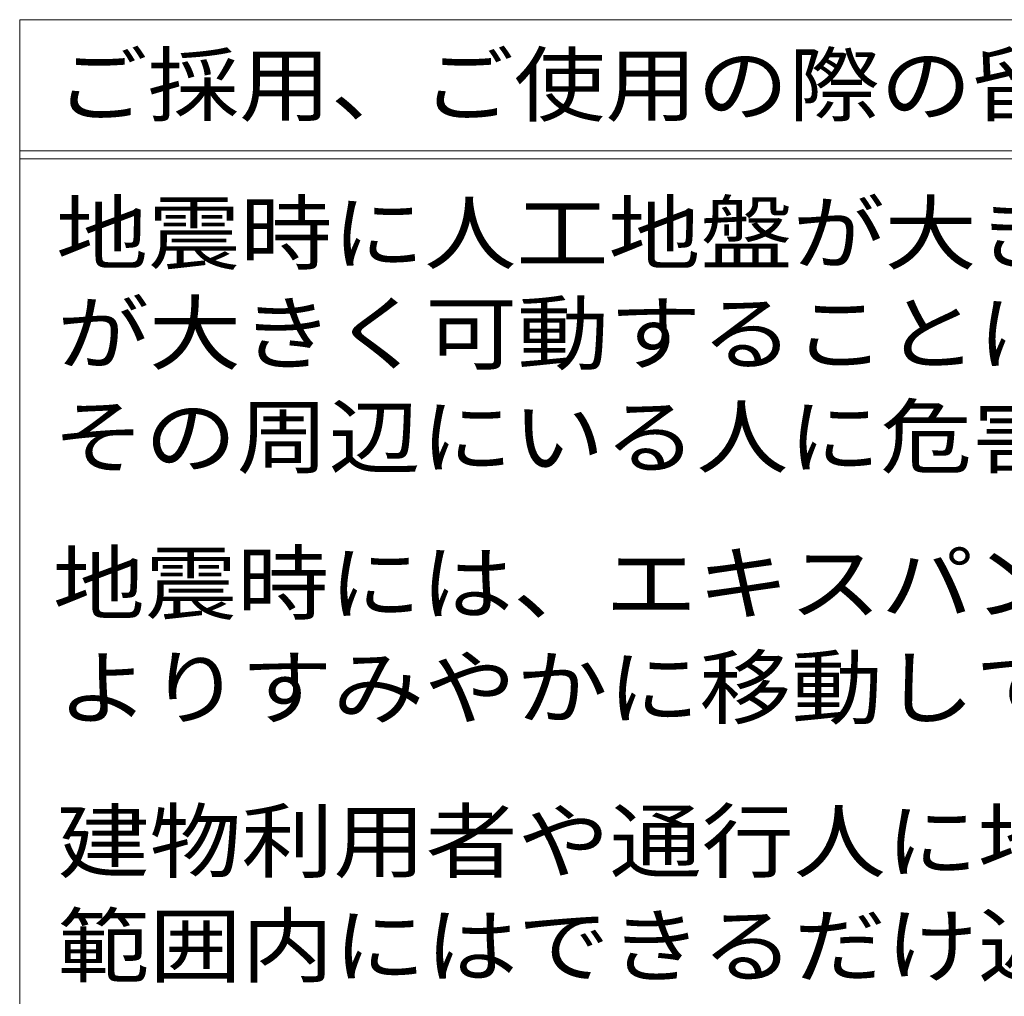
# Model space of a CAD drawing. Units: millimetres. Extents: x -2784 to 5838, y 314 to 2372.
# Drawn here: x -1266 to -1217, y 496 to 545 of the extents above; entities that cross this region are included whole.
import ezdxf

# ---------------------------------------------------------------- set-up
doc = ezdxf.new("R2010")
doc.units = ezdxf.units.MM
doc.header["$LTSCALE"] = 0.2
doc.layers.add('(KE)仕様', color=7, linetype='Continuous', lineweight=13)
doc.styles.add('ＭＳ ゴシック', font='MS Gothic.ttf', dxfattribs={"height": 1})

msp = doc.modelspace()

# ---------------------------------------------------------------- linework, layer by layer
at = {"layer": '(KE)仕様', "color": 7, "linetype": 'Continuous', "lineweight": 9}
for p, q in [((-1266.402, 545.156), (-1110.054, 545.156)), ((-1266.402, 489.255), (-1266.402, 545.156)), ((-1266.402, 538.515), (-1110.054, 538.515)), ((-1266.402, 538.115), (-1110.054, 538.115))]:
    msp.add_line(p, q, dxfattribs=at)

# ---------------------------------------------------------------- texts
at = {"layer": '(KE)仕様', "color": 2, "linetype": 'Continuous', "lineweight": 9, "style": 'ＭＳ ゴシック'}
for s, width, p in [('ご採用、ご使用の際の留意点', 1.115385, (-1264.563, 540.336)), ('地震時に人工地盤が大きく変位した時、エキスパンションジョイントカバー', 1.121324, (-1264.563, 532.832)), ('が大きく可動することにより、その相対変位を吸収する構造ですが、', 1.120968, (-1264.512, 527.759)), ('その周辺にいる人に危害を与える可能性を伴います。', 1.119792, (-1264.724, 522.518)), ('地震時には、エキスパンションジョイントカバーの製品上および可動範囲', 1.121212, (-1264.724, 515.11)), ('よりすみやかに移動してください。', 1.117188, (-1264.493, 509.819)), ('建物利用者や通行人に地震時に動く可能性があることが理解され、その', 1.121094, (-1264.493, 502.046)), ('範囲内にはできるだけ近づかず、速やかに通過してもらえるような注意', 1.121094, (-1264.493, 496.755))]:
    msp.add_text(s, height=3.048, dxfattribs=dict(at, width=width)).set_placement(p)

doc.saveas('drawing.dxf')
